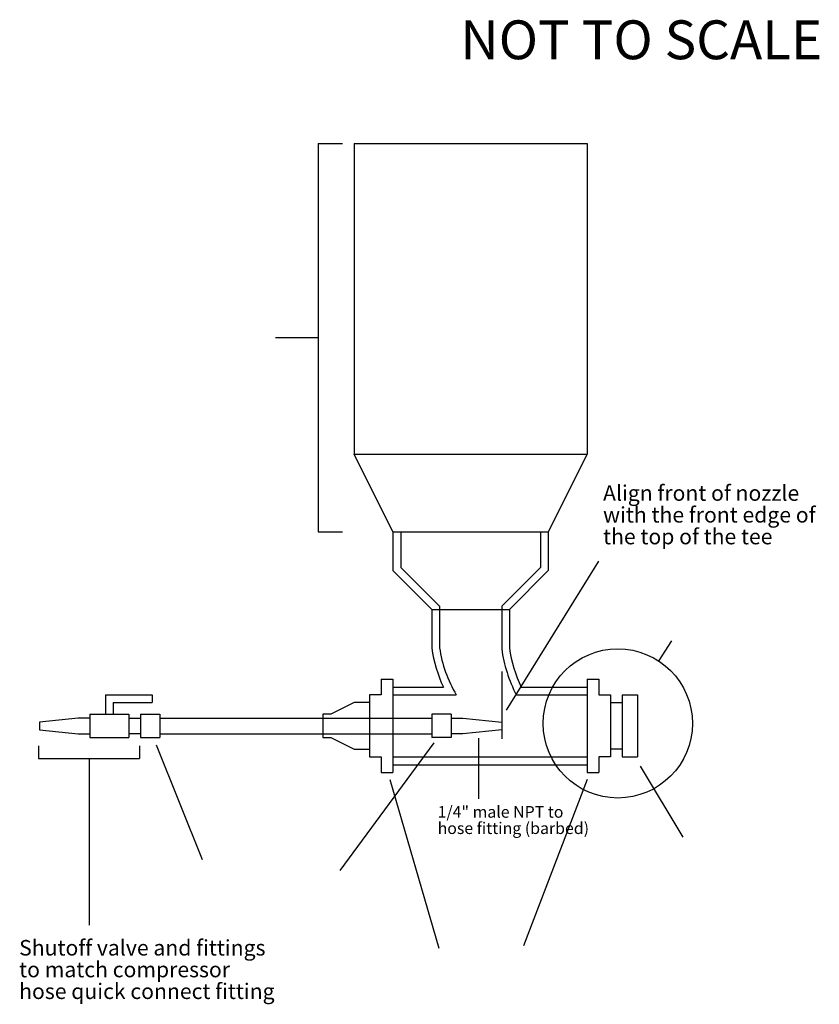
# Model space of a CAD drawing. Extents: x 13 to 219, y 18 to 272.
import ezdxf

# ---------------------------------------------------------------- set-up
doc = ezdxf.new("R2010")
doc.units = 0
for name, color, linetype in [('default', 7, 'CONTINUOUS'), ('interior', 7, 'CONTINUOUS'), ('markup', 7, 'CONTINUOUS')]:
    doc.layers.add(name, color=color, linetype=linetype)

msp = doc.modelspace()

# ---------------------------------------------------------------- linework, layer by layer
at = {"layer": 'default', "color": 0, "linetype": 'CONTINUOUS'}
for p, q in [((98.73689, 240.107469), (158.73689, 240.107469)), ((98.73689, 240.107469), (98.73689, 160.107484)), ((158.73689, 240.107469), (158.73689, 160.107484)), ((108.73689, 140.10748), (98.73689, 160.107484)), ((98.73689, 160.107484), (158.73689, 160.107484)), ((158.73689, 160.107484), (148.73689, 140.10748)), ((108.73689, 140.10748), (108.73689, 130.10748)), ((108.73689, 140.10748), (148.73689, 140.10748)), ((148.73689, 140.10748), (148.73689, 130.10748)), ((108.73689, 130.10748), (118.73689, 120.10748)), ((138.73689, 120.10748), (148.73689, 130.10748)), ((118.73689, 120.10748), (138.73689, 120.10748)), ((118.73689, 120.10748), (118.73689, 110.107465)), ((138.73689, 120.10748), (138.73689, 110.10748)), ((105.73689, 102.10748), (108.73689, 102.10748)), ((105.73689, 102.10748), (105.73689, 98.107467)), ((108.73689, 102.10748), (108.73689, 78.10748)), ((158.736875, 102.107469), (161.736875, 102.107469)), ((158.736875, 102.107469), (158.736875, 78.107469)), ((161.736875, 102.107469), (161.736875, 98.107467)), ((108.73689, 100.10748), (121.73689, 100.10748)), ((141.73689, 100.10748), (158.73689, 100.10748)), ((34.736896, 98.10748), (46.73689, 98.10748)), ((34.736896, 98.10748), (34.736896, 93.10748)), ((46.73689, 98.10748), (46.73689, 96.10748)), ((105.736882, 98.107467), (102.736882, 98.107467)), ((102.736882, 98.107467), (102.736882, 82.107469)), ((161.736875, 98.107467), (164.736875, 98.107467)), ((164.736875, 98.107467), (164.736875, 82.107469)), ((167.736859, 98.107469), (171.736875, 98.107469)), ((167.736859, 98.107469), (167.736859, 82.107469)), ((171.736875, 98.107469), (171.736875, 82.107469)), ((36.736896, 96.10748), (46.73689, 96.10748)), ((36.736896, 96.10748), (36.736896, 93.10748)), ((98.73689, 96.10748), (92.73689, 93.10748)), ((102.73689, 96.10748), (98.73689, 96.10748)), ((164.736875, 96.107469), (167.736859, 96.107469)), ((27.7369, 92.10748), (17.7369, 91.10748)), ((30.736896, 92.10748), (27.7369, 92.10748)), ((30.736896, 93.10748), (40.736898, 93.10748)), ((30.736896, 93.10748), (30.736896, 87.10748)), ((40.736888, 92.107468), (43.736886, 92.107468)), ((40.736898, 93.10748), (40.736898, 87.10748)), ((43.736886, 93.107468), (48.736886, 93.107468)), ((43.736886, 93.107468), (43.736886, 87.107468)), ((48.736886, 93.107468), (48.736886, 87.107468)), ((48.736894, 92.10748), (90.73689, 92.10748)), ((92.73689, 93.10748), (90.73689, 93.10748)), ((90.73689, 93.10748), (90.73689, 87.10748)), ((17.7369, 91.10748), (17.7369, 89.10748)), ((17.7369, 89.10748), (27.7369, 88.10748)), ((27.7369, 88.10748), (30.736896, 88.10748)), ((30.736896, 87.10748), (40.736898, 87.10748)), ((43.736886, 88.107469), (40.736888, 88.107469)), ((43.736886, 87.107468), (48.736886, 87.107468)), ((48.736894, 88.10748), (90.73689, 88.10748)), ((90.73689, 87.10748), (92.73689, 87.10748)), ((92.73689, 87.10748), (98.73689, 84.10748)), ((98.73689, 84.10748), (102.73689, 84.10748)), ((167.736859, 84.107469), (164.736875, 84.107469)), ((102.736882, 82.107469), (105.736882, 82.107469)), ((105.736882, 82.107469), (105.736882, 78.107469)), ((164.736875, 82.107469), (161.736875, 82.107469)), ((161.736875, 82.107469), (161.736875, 78.107469)), ((167.736859, 82.107469), (171.736875, 82.107469)), ((108.73689, 80.10748), (158.73689, 80.10748)), ((105.73689, 78.10748), (108.73689, 78.10748)), ((158.736875, 78.107469), (161.736875, 78.107469))]:
    msp.add_line(p, q, dxfattribs=at)
for centre, start in [((153.986814, 115.232442), 188.272263), ((173.986814, 115.232442), 188.272232)]:
    msp.add_arc(centre, 35.620537, start, 205.126205, dxfattribs=at)
at = {"layer": 'interior', "color": 0}
for p, q in [((110.73689, 140.10748), (110.73689, 130.935911)), ((146.73689, 140.10748), (146.73689, 130.935911)), ((110.73689, 130.935911), (120.73689, 120.935911)), ((136.73689, 120.935911), (146.73689, 130.935911)), ((120.73689, 120.935911), (120.73689, 110.254182)), ((136.73689, 120.935911), (136.73689, 109.964807)), ((108.73689, 98.10748), (125.05454, 98.10748)), ((140.489972, 98.10748), (158.73689, 98.10748)), ((90.73689, 92.107467), (118.736882, 92.107467)), ((118.736882, 93.107467), (118.736882, 87.107465)), ((123.736882, 93.107467), (118.736882, 93.107467)), ((123.736882, 93.107467), (123.736882, 87.107465)), ((123.736882, 92.107467), (126.736882, 92.107467)), ((126.736882, 92.107467), (136.736882, 91.107467)), ((136.736882, 89.107467), (126.736882, 88.107467)), ((136.736882, 91.107467), (136.736882, 89.107467)), ((90.73689, 88.107467), (118.736882, 88.107467)), ((123.736882, 87.107465), (118.736882, 87.107465)), ((126.736882, 88.107467), (123.736882, 88.107467)), ((108.73689, 82.10748), (158.73689, 82.10748))]:
    msp.add_line(p, q, dxfattribs=at)
for centre, radius, start, end in [((153.986814, 115.232442), 33.620537, 188.515213, 210.621216), ((173.986814, 115.232442), 37.620537, 188.048926, 207.077988)]:
    msp.add_arc(centre, radius, start, end, dxfattribs=at)
at = {"layer": 'markup', "color": 0, "linetype": 'CONTINUOUS'}
for p, q in [((89.511481, 240.107469), (95.72037, 240.107469)), ((89.511481, 240.107469), (89.511481, 140.10748)), ((78.512401, 190.107475), (89.511481, 190.107475)), ((89.511481, 140.10748), (95.72037, 140.10748)), ((161.679234, 132.570784), (137.863745, 94.118693)), ((180.444999, 112.003682), (177.15362, 106.969809)), ((130.755485, 86.975781), (130.755485, 71.335555)), ((17.534, 84.942), (17.534, 81.675)), ((43.5215, 84.942), (43.5215, 81.675)), ((47.804564, 85.259686), (59.632497, 55.689853)), ((119.264994, 85.752517), (95.116297, 52.897146)), ((17.534, 81.675), (43.5215, 81.675)), ((30.52775, 81.675), (30.52775, 38.776811)), ((172.373794, 79.705302), (183.397566, 61.44718)), ((107.94746, 76.346401), (120.599004, 32.842846)), ((158.775593, 76.346401), (142.350781, 33.508717))]:
    msp.add_line(p, q, dxfattribs=at)
at = {"layer": 'markup', "color": 0}
msp.add_line((136.736882, 104.159185), (136.736882, 86.79871), dxfattribs=at)
msp.add_circle((166.634381, 90.748388), 19.213106, dxfattribs=at)

# ---------------------------------------------------------------- texts
at = {"layer": 'interior', "color": 0, "linetype": 'CONTINUOUS'}
msp.add_text('hose quick connect fitting', height=4, dxfattribs=at).set_placement((12.514185, 19.771242))
at = {"layer": 'markup', "color": 0, "linetype": 'CONTINUOUS'}
for s, height, p in [('NOT TO SCALE', 10, (126.118528, 261.810802)), ('Align front of nozzle', 4, (162.838514, 148.079885)), ('with the front edge of', 4, (162.838514, 142.479885)), ('the top of the tee', 4, (162.838514, 136.879885)), ('1/4" male NPT to', 3, (120.248585, 66.466504)), ('hose fitting (barbed)', 3, (120.248585, 62.266504)), ('Shutoff valve and fittings', 4, (12.514185, 30.971242)), ('to match compressor', 4, (12.514185, 25.371242))]:
    msp.add_text(s, height=height, dxfattribs=at).set_placement(p)

doc.saveas('drawing.dxf')
